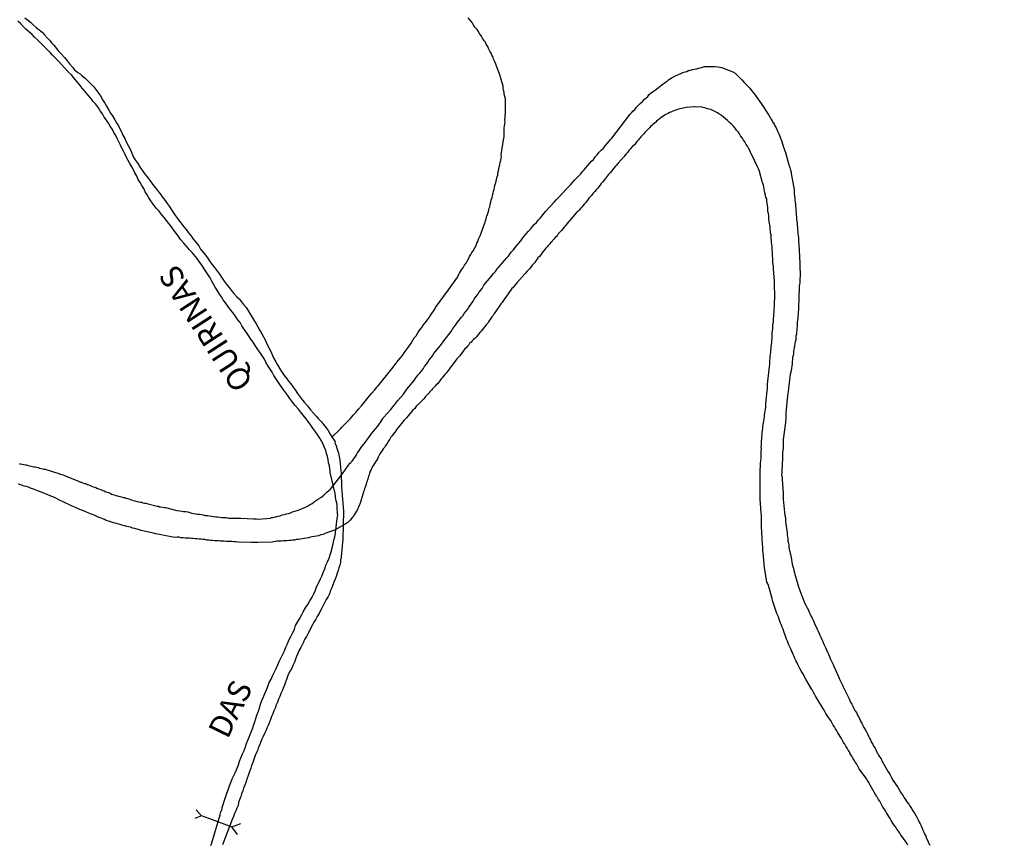
# Model space of a CAD drawing. Units: millimetres. Extents: x 190366 to 192776, y 1660434 to 1663208.
# Drawn here: x 192558 to 192667, y 1661383 to 1661475 of the extents above; entities that cross this region are included whole.
import ezdxf
from ezdxf.enums import TextEntityAlignment as Align

# ---------------------------------------------------------------- set-up
doc = ezdxf.new("R2010")
doc.units = ezdxf.units.MM
doc.header["$MEASUREMENT"] = 0
for name, color, linetype in [('IMAGEM', 7, 'CONTINUOUS'), ('V-ARROIO', 5, 'CONTINUOUS'), ('V-NOME_DOS_LOGRADOUROS', 7, 'CONTINUOUS'), ('V-PONTE_VIADUTO_PASSARELA', 2, 'CONTINUOUS'), ('V-REFERENCIAS', 191, 'CONTINUOUS'), ('V-TALVEGUE', 7, 'CONTINUOUS')]:
    doc.layers.add(name, color=color, linetype=linetype)
picture_1 = doc.add_image_def('image1.jpg', size_in_pixel=(4016, 4621))

msp = doc.modelspace()

# ---------------------------------------------------------------- linework, layer by layer
at = {"layer": 'V-ARROIO'}
for points in [[(192558.33, 1661474.76), (192558.65, 1661474.53), (192558.97, 1661474.27), (192559.27, 1661473.99), (192559.59, 1661473.71), (192559.93, 1661473.44), (192560.25, 1661473.18), (192560.53, 1661472.88), (192560.85, 1661472.52), (192561.09, 1661472.29), (192561.34, 1661471.97), (192561.55, 1661471.73), (192561.86, 1661471.37), (192562.05, 1661471.11), (192562.39, 1661470.75), (192562.75, 1661470.36), (192563.05, 1661469.96), (192563.28, 1661469.66), (192563.63, 1661469.28), (192563.82, 1661469.04), (192564.2, 1661468.72), (192564.46, 1661468.57), (192564.71, 1661468.33), (192565.01, 1661468.06), (192565.31, 1661467.78), (192565.61, 1661467.48), (192565.98, 1661467.1), (192566.21, 1661466.82), (192566.51, 1661466.42), (192566.72, 1661466.1), (192567, 1661465.65), (192567.19, 1661465.31), (192567.4, 1661464.99), (192567.66, 1661464.54), (192567.85, 1661464.2), (192568.06, 1661463.9), (192568.3, 1661463.47), (192568.51, 1661463.13), (192568.71, 1661462.79), (192568.86, 1661462.45), (192569.05, 1661462.11), (192569.22, 1661461.76), (192569.43, 1661461.4), (192569.62, 1661460.95), (192569.8, 1661460.61), (192569.97, 1661460.27), (192570.11, 1661459.93), (192570.26, 1661459.59), (192570.44, 1661459.25), (192570.65, 1661458.9), (192570.88, 1661458.6), (192571.14, 1661458.18), (192571.35, 1661457.88), (192571.65, 1661457.45), (192571.91, 1661457.13), (192572.23, 1661456.68), (192572.48, 1661456.34), (192572.78, 1661455.96), (192573.02, 1661455.66), (192573.36, 1661455.23), (192573.57, 1661454.93), (192573.89, 1661454.51), (192574.11, 1661454.17), (192574.34, 1661453.88), (192574.6, 1661453.48), (192574.83, 1661453.14), (192575.05, 1661452.82), (192575.36, 1661452.37), (192575.36, 1661452.37), (192575.62, 1661452.05), (192575.97, 1661451.6), (192576.22, 1661451.28), (192576.5, 1661450.92), (192576.73, 1661450.62), (192577.05, 1661450.2), (192577.29, 1661449.89), (192577.61, 1661449.47), (192577.82, 1661449.13), (192578.05, 1661448.85), (192578.36, 1661448.44), (192578.59, 1661448.14), (192578.85, 1661447.76), (192579.08, 1661447.46), (192579.38, 1661447.08), (192579.59, 1661446.78), (192579.91, 1661446.35), (192580.15, 1661446.03), (192580.45, 1661445.58), (192580.66, 1661445.26), (192581, 1661444.86), (192581.32, 1661444.43), (192581.51, 1661444.19), (192581.84, 1661443.83), (192582.09, 1661443.6), (192582.37, 1661443.28), (192582.58, 1661443), (192582.86, 1661442.64), (192583.05, 1661442.36), (192583.27, 1661442), (192583.46, 1661441.68), (192583.74, 1661441.23), (192583.93, 1661440.93), (192584.16, 1661440.5), (192584.35, 1661440.18), (192584.61, 1661439.74), (192584.8, 1661439.39), (192584.99, 1661439.05), (192585.14, 1661438.71), (192585.31, 1661438.37), (192585.46, 1661438.03), (192585.63, 1661437.69), (192585.78, 1661437.34), (192585.96, 1661437), (192586.15, 1661436.62), (192586.34, 1661436.3), (192586.6, 1661435.85), (192586.79, 1661435.55), (192587.09, 1661435.12), (192587.3, 1661434.84), (192587.58, 1661434.48), (192587.81, 1661434.18), (192588.09, 1661433.8), (192588.3, 1661433.52), (192588.58, 1661433.12), (192588.79, 1661432.82), (192589.11, 1661432.39), (192589.33, 1661432.11), (192589.67, 1661431.73), (192590.01, 1661431.3), (192590.35, 1661430.94), (192590.65, 1661430.6), (192590.86, 1661430.34), (192591.21, 1661429.96), (192591.44, 1661429.68), (192591.74, 1661429.32), (192591.95, 1661429), (192592.21, 1661428.55), (192592.73, 1661427.76), (192592.7, 1661427.63), (192592.85, 1661427.31), (192592.98, 1661426.93), (192593.1, 1661426.5), (192593.17, 1661426.12), (192593.25, 1661425.73), (192593.3, 1661425.31), (192593.34, 1661424.92), (192593.38, 1661424.54), (192593.42, 1661424.32), (192593.46, 1661422.73), (192593.66, 1661420.07), (192593.58, 1661416.96), (192593.4, 1661415), (192593.4, 1661414.95), (192593.36, 1661414.76), (192593.34, 1661414.68), (192593.34, 1661414.38), (192593.25, 1661414.08), (192593.14, 1661413.78), (192593.08, 1661413.48), (192592.97, 1661413.18), (192592.87, 1661412.84), (192592.74, 1661412.54), (192592.61, 1661412.2), (192592.5, 1661411.9), (192592.36, 1661411.56), (192592.23, 1661411.26), (192592.1, 1661410.92), (192591.95, 1661410.62), (192591.74, 1661410.28), (192591.74, 1661410.28), (192591.61, 1661409.98), (192591.46, 1661409.68), (192591.31, 1661409.38), (192591.12, 1661409.04), (192590.95, 1661408.74), (192590.73, 1661408.4), (192590.59, 1661408.1), (192590.39, 1661407.76), (192590.22, 1661407.46), (192590.05, 1661407.12), (192589.9, 1661406.82), (192589.71, 1661406.48), (192589.56, 1661406.18), (192589.35, 1661405.84), (192589.24, 1661405.54), (192589.09, 1661405.24), (192588.92, 1661404.94), (192588.73, 1661404.6), (192588.6, 1661404.3), (192588.47, 1661403.96), (192588.34, 1661403.66), (192588.22, 1661403.32), (192588.09, 1661403.02), (192587.92, 1661402.68), (192587.75, 1661402.38), (192587.57, 1661402.04), (192587.45, 1661401.74), (192587.36, 1661401.4), (192587.23, 1661401.1), (192587.11, 1661400.76), (192586.98, 1661400.46), (192586.85, 1661400.16), (192586.72, 1661399.86), (192586.59, 1661399.52), (192586.46, 1661399.22), (192586.34, 1661398.88), (192586.21, 1661398.58), (192586.08, 1661398.24), (192585.95, 1661397.94), (192585.82, 1661397.6), (192585.7, 1661397.3), (192585.59, 1661396.96), (192585.48, 1661396.66), (192585.31, 1661396.32), (192585.16, 1661396.02), (192585.04, 1661395.72), (192584.91, 1661395.42), (192584.76, 1661395.08), (192584.63, 1661394.78), (192584.46, 1661394.44), (192584.35, 1661394.14), (192584.2, 1661393.8), (192584.12, 1661393.5), (192583.95, 1661393.16), (192583.82, 1661392.86), (192583.71, 1661392.52), (192583.6, 1661392.22), (192583.48, 1661391.88), (192583.39, 1661391.58), (192583.29, 1661391.28), (192583.18, 1661390.98), (192583.05, 1661390.64), (192582.96, 1661390.34), (192582.84, 1661390), (192582.71, 1661389.7), (192582.58, 1661389.36), (192582.49, 1661389.06), (192582.37, 1661388.72), (192582.28, 1661388.42), (192582.15, 1661388.08), (192582.04, 1661387.78), (192581.98, 1661387.44), (192581.83, 1661387.14), (192581.73, 1661386.84), (192581.6, 1661386.54), (192581.47, 1661386.2), (192581.34, 1661385.9), (192580.25, 1661383.06)], [(192578.95, 1661383), (192579.08, 1661383.3), (192580.01, 1661386.41), (192580, 1661386.43), (192580.04, 1661386.58), (192580.08, 1661386.78), (192580.13, 1661386.84), (192580.19, 1661386.95), (192580.21, 1661387.12), (192580.23, 1661387.23), (192580.38, 1661387.65), (192580.49, 1661388.04), (192580.62, 1661388.42), (192580.74, 1661388.8), (192580.89, 1661389.19), (192581.04, 1661389.62), (192581.17, 1661390), (192581.32, 1661390.38), (192581.51, 1661390.77), (192581.68, 1661391.15), (192581.88, 1661391.58), (192582.02, 1661391.96), (192582.15, 1661392.35), (192582.32, 1661392.78), (192582.47, 1661393.16), (192582.65, 1661393.54), (192582.79, 1661393.93), (192582.92, 1661394.31), (192583.11, 1661394.74), (192583.24, 1661395.12), (192583.41, 1661395.51), (192583.56, 1661395.93), (192583.69, 1661396.32), (192583.82, 1661396.7), (192583.95, 1661397.09), (192584.07, 1661397.47), (192584.24, 1661397.9), (192584.35, 1661398.28), (192584.46, 1661398.67), (192584.61, 1661399.09), (192584.8, 1661399.48), (192584.93, 1661399.86), (192585.12, 1661400.25), (192585.27, 1661400.63), (192585.44, 1661401.06), (192585.63, 1661401.44), (192585.8, 1661401.83), (192586.02, 1661402.25), (192586.21, 1661402.64), (192586.38, 1661403.02), (192586.55, 1661403.41), (192586.72, 1661403.79), (192586.93, 1661404.22), (192587.11, 1661404.6), (192587.28, 1661404.98), (192587.45, 1661405.37), (192587.62, 1661405.75), (192587.83, 1661406.18), (192588, 1661406.56), (192588, 1661406.56), (192588.22, 1661406.95), (192588.36, 1661407.38), (192588.56, 1661407.76), (192588.79, 1661408.14), (192589.01, 1661408.53), (192589.2, 1661408.91), (192589.45, 1661409.34), (192589.71, 1661409.72), (192589.95, 1661410.11), (192590.18, 1661410.53), (192590.39, 1661410.92), (192590.58, 1661411.3), (192590.69, 1661411.69), (192590.88, 1661412.07), (192591.08, 1661412.5), (192591.25, 1661412.88), (192591.4, 1661413.27), (192591.59, 1661413.69), (192591.72, 1661414.08), (192591.89, 1661414.46), (192592.06, 1661414.85), (192592.19, 1661415.23), (192592.33, 1661415.66), (192592.4, 1661416.04), (192592.53, 1661416.43), (192592.61, 1661416.85), (192592.7, 1661417.24), (192592.78, 1661417.62), (192592.78, 1661417.66), (192592.95, 1661419.24), (192593.04, 1661419.58), (192593.02, 1661419.63), (192593, 1661419.75), (192593, 1661419.97), (192592.95, 1661420.31), (192592.95, 1661420.65), (192592.91, 1661420.99), (192592.83, 1661421.34), (192592.78, 1661421.68), (192592.74, 1661422.02), (192592.19, 1661424.34), (192592.19, 1661424.58), (192592.14, 1661424.75), (192592.1, 1661425.09), (192592.01, 1661425.43), (192591.97, 1661425.78), (192591.89, 1661426.12), (192591.78, 1661426.46), (192591.7, 1661426.8), (192591.57, 1661427.14), (192591.42, 1661427.48), (192591.23, 1661427.82), (192591.04, 1661428.17), (192590.82, 1661428.51), (192590.59, 1661428.83), (192590.27, 1661429.28), (192590.03, 1661429.59), (192589.75, 1661430), (192589.52, 1661430.3), (192589.18, 1661430.73), (192588.9, 1661431.07), (192588.66, 1661431.37), (192588.32, 1661431.8), (192588.04, 1661432.13), (192587.73, 1661432.56), (192587.51, 1661432.88), (192587.17, 1661433.33), (192586.94, 1661433.65), (192586.62, 1661434.1), (192586.38, 1661434.44), (192586.17, 1661434.78), (192585.96, 1661435.12), (192585.76, 1661435.47), (192585.55, 1661435.81), (192585.33, 1661436.13), (192585.06, 1661436.58), (192584.89, 1661436.92), (192584.67, 1661437.24), (192584.38, 1661437.69), (192584.16, 1661438.01), (192583.86, 1661438.45), (192583.65, 1661438.8), (192583.41, 1661439.14), (192583.12, 1661439.56), (192582.9, 1661439.86), (192582.63, 1661440.29), (192582.39, 1661440.63), (192582.2, 1661440.97), (192581.94, 1661441.29), (192581.64, 1661441.74), (192581.39, 1661442.08), (192581.15, 1661442.38), (192580.83, 1661442.81), (192580.6, 1661443.15), (192580.34, 1661443.49), (192580.15, 1661443.83), (192579.91, 1661444.13), (192579.66, 1661444.56), (192579.44, 1661444.9), (192579.27, 1661445.24), (192579.27, 1661445.24), (192579.08, 1661445.58), (192578.89, 1661445.93), (192578.67, 1661446.27), (192578.44, 1661446.61), (192578.21, 1661446.95), (192577.99, 1661447.29), (192577.74, 1661447.63), (192577.52, 1661447.98), (192577.27, 1661448.29), (192576.88, 1661448.74), (192576.6, 1661449.04), (192576.22, 1661449.47), (192575.96, 1661449.77), (192575.6, 1661450.2), (192575.34, 1661450.58), (192575.09, 1661450.92), (192574.83, 1661451.26), (192574.58, 1661451.6), (192574.32, 1661451.95), (192574.06, 1661452.29), (192573.79, 1661452.63), (192573.53, 1661452.92), (192573.19, 1661453.35), (192572.91, 1661453.67), (192572.57, 1661454.12), (192572.31, 1661454.46), (192572.1, 1661454.81), (192571.91, 1661455.15), (192571.69, 1661455.49), (192571.52, 1661455.83), (192571.31, 1661456.17), (192571.14, 1661456.51), (192570.92, 1661456.85), (192570.75, 1661457.2), (192570.54, 1661457.58), (192570.37, 1661457.92), (192570.2, 1661458.26), (192569.99, 1661458.61), (192569.8, 1661458.95), (192569.6, 1661459.29), (192569.45, 1661459.63), (192569.28, 1661459.97), (192569.09, 1661460.31), (192568.96, 1661460.65), (192568.77, 1661461), (192568.58, 1661461.38), (192568.43, 1661461.72), (192568.22, 1661462.06), (192568.04, 1661462.4), (192567.81, 1661462.75), (192567.6, 1661463.09), (192567.4, 1661463.43), (192567.15, 1661463.77), (192566.93, 1661464.11), (192566.7, 1661464.45), (192566.49, 1661464.77), (192566.17, 1661465.22), (192565.91, 1661465.5), (192565.57, 1661465.95), (192565.33, 1661466.24), (192564.95, 1661466.67), (192564.71, 1661466.97), (192564.35, 1661467.4), (192564.09, 1661467.7), (192563.76, 1661468.13), (192563.5, 1661468.44), (192563.11, 1661468.83), (192562.75, 1661469.21), (192562.41, 1661469.59), (192562.03, 1661469.98), (192561.73, 1661470.3), (192561.39, 1661470.64), (192561.15, 1661470.92), (192560.79, 1661471.3), (192560.4, 1661471.66), (192560.1, 1661471.94), (192559.83, 1661472.24), (192559.42, 1661472.61), (192559.14, 1661472.9), (192558.74, 1661473.25), (192558.46, 1661473.52), (192558.16, 1661473.82), (192557.84, 1661474.12), (192557.56, 1661474.4)]]:
    msp.add_lwpolyline(points, dxfattribs=at)
at = {"layer": 'V-PONTE_VIADUTO_PASSARELA'}
for points in [[(192581.33, 1661385.03), (192579.15, 1661385.85), (192577.92, 1661386.28), (192577.33, 1661386.95)], [(192577.92, 1661386.28), (192577.18, 1661385.98)], [(192581.91, 1661384.24), (192581.3, 1661385.06), (192582.3, 1661385.44)]]:
    msp.add_lwpolyline(points, dxfattribs=at)
at = {"layer": 'V-REFERENCIAS'}
for points in [[(192557.76, 1661425.32), (192557.89, 1661425.3), (192558.06, 1661425.28), (192558.23, 1661425.24), (192558.4, 1661425.2), (192558.53, 1661425.2), (192558.7, 1661425.15), (192558.87, 1661425.11), (192559.04, 1661425.07), (192559.17, 1661425.02), (192559.34, 1661425), (192559.51, 1661424.98), (192559.68, 1661424.94), (192559.81, 1661424.9), (192559.98, 1661424.85), (192560.15, 1661424.81), (192560.32, 1661424.77), (192560.45, 1661424.73), (192560.62, 1661424.71), (192560.79, 1661424.64), (192560.94, 1661424.6), (192562.11, 1661424.26), (192562.26, 1661424.19), (192562.45, 1661424.13), (192562.58, 1661424.09), (192562.73, 1661424.03), (192564.29, 1661423.38), (192564.5, 1661423.27), (192564.61, 1661423.27), (192564.67, 1661423.23), (192564.84, 1661423.17), (192564.97, 1661423.15), (192565.04, 1661423.15), (192565.1, 1661423.1), (192565.16, 1661423.1), (192565.27, 1661423.04), (192565.44, 1661422.98), (192565.57, 1661422.93), (192565.74, 1661422.85), (192565.91, 1661422.78), (192566.08, 1661422.72), (192566.21, 1661422.68), (192566.38, 1661422.59), (192566.55, 1661422.53), (192566.72, 1661422.46), (192566.85, 1661422.42), (192566.98, 1661422.36), (192567.15, 1661422.31), (192567.32, 1661422.23), (192567.45, 1661422.19), (192567.62, 1661422.14), (192567.79, 1661422.08), (192567.96, 1661421.97), (192568.09, 1661421.93), (192568.26, 1661421.89), (192568.43, 1661421.82), (192568.6, 1661421.78), (192568.73, 1661421.74), (192568.9, 1661421.69), (192569.07, 1661421.65), (192569.24, 1661421.59), (192569.37, 1661421.57), (192569.54, 1661421.52), (192569.71, 1661421.46), (192569.88, 1661421.42), (192570.01, 1661421.38), (192570.18, 1661421.31), (192570.18, 1661421.31), (192570.35, 1661421.27), (192570.52, 1661421.22), (192570.65, 1661421.18), (192570.82, 1661421.14), (192570.99, 1661421.1), (192571.16, 1661421.08), (192571.29, 1661421.05), (192571.42, 1661421.01), (192571.59, 1661420.97), (192571.76, 1661420.95), (192571.87, 1661420.91), (192573, 1661420.63), (192573.19, 1661420.61), (192573.19, 1661420.56), (192573.38, 1661420.54), (192573.64, 1661420.5), (192573.85, 1661420.48), (192573.92, 1661420.46), (192575.18, 1661420.16), (192575.52, 1661420.11), (192575.73, 1661420.07), (192575.94, 1661420.05), (192576.2, 1661420.03), (192576.41, 1661419.99), (192576.63, 1661419.94), (192576.84, 1661419.86), (192577.05, 1661419.82), (192577.27, 1661419.77), (192577.48, 1661419.73), (192577.69, 1661419.73), (192577.91, 1661419.69), (192578.12, 1661419.65), (192578.34, 1661419.6), (192578.59, 1661419.58), (192578.8, 1661419.56), (192579.02, 1661419.52), (192579.27, 1661419.47), (192579.49, 1661419.45), (192579.7, 1661419.43), (192579.96, 1661419.39), (192580.17, 1661419.37), (192580.38, 1661419.35), (192580.64, 1661419.35), (192580.9, 1661419.3), (192581.15, 1661419.3), (192581.37, 1661419.3), (192581.58, 1661419.28), (192581.84, 1661419.28), (192582.09, 1661419.28), (192582.28, 1661419.29), (192583.67, 1661419.22), (192584.01, 1661419.22), (192584.2, 1661419.2), (192585.59, 1661419.3), (192585.64, 1661419.35), (192585.83, 1661419.35), (192585.93, 1661419.39), (192586.15, 1661419.43), (192586.4, 1661419.52), (192586.66, 1661419.56), (192586.87, 1661419.65), (192587.13, 1661419.69), (192587.34, 1661419.77), (192587.56, 1661419.82), (192587.79, 1661419.9), (192588.03, 1661419.99), (192588.28, 1661420.07), (192588.54, 1661420.16), (192588.75, 1661420.22), (192589.01, 1661420.33), (192589.2, 1661420.41), (192589.44, 1661420.5), (192589.67, 1661420.63), (192589.9, 1661420.76), (192590.1, 1661420.88), (192590.29, 1661421.01), (192590.46, 1661421.14), (192590.67, 1661421.29), (192590.91, 1661421.44), (192591.14, 1661421.59), (192591.31, 1661421.69), (192591.48, 1661421.84), (192591.65, 1661422), (192591.83, 1661422.16), (192592.04, 1661422.36), (192592.21, 1661422.51), (192593.63, 1661424.33), (192594.42, 1661425.43), (192594.47, 1661425.41), (192594.53, 1661425.49), (192594.64, 1661425.62), (192594.81, 1661425.86), (192594.98, 1661426.12), (192595.09, 1661426.33), (192595.22, 1661426.54), (192595.41, 1661426.8), (192595.56, 1661427.01), (192595.71, 1661427.23), (192595.92, 1661427.48), (192596.07, 1661427.7), (192596.07, 1661427.7), (192596.26, 1661427.95), (192596.45, 1661428.21), (192596.6, 1661428.4), (192596.82, 1661428.7), (192597.03, 1661428.98), (192597.22, 1661429.19), (192597.46, 1661429.49), (192597.63, 1661429.7), (192597.8, 1661429.96), (192597.93, 1661430.17), (192598.08, 1661430.39), (192598.1, 1661430.45), (192598.91, 1661431.34), (192599.16, 1661431.67), (192599.36, 1661431.9), (192599.57, 1661432.18), (192599.7, 1661432.33), (192600.32, 1661433.03), (192600.53, 1661433.37), (192600.7, 1661433.59), (192600.91, 1661433.84), (192601.09, 1661434.06), (192601.26, 1661434.29), (192601.49, 1661434.57), (192601.7, 1661434.85), (192601.96, 1661435.17), (192602.13, 1661435.38), (192602.3, 1661435.59), (192602.52, 1661435.89), (192602.66, 1661436.11), (192602.88, 1661436.36), (192603.03, 1661436.58), (192603.18, 1661436.83), (192603.39, 1661437.09), (192603.52, 1661437.3), (192603.67, 1661437.54), (192604.39, 1661438.41), (192604.65, 1661438.75), (192604.68, 1661438.82), (192605.61, 1661439.99), (192605.8, 1661440.33), (192605.97, 1661440.55), (192606.17, 1661440.8), (192606.32, 1661441.02), (192606.53, 1661441.27), (192606.72, 1661441.53), (192606.89, 1661441.74), (192607.06, 1661442), (192607.23, 1661442.21), (192607.4, 1661442.43), (192607.57, 1661442.68), (192607.7, 1661442.89), (192607.85, 1661443.11), (192608.04, 1661443.36), (192608.17, 1661443.58), (192608.34, 1661443.83), (192608.54, 1661444.09), (192608.68, 1661444.3), (192608.88, 1661444.56), (192609.03, 1661444.77), (192609.15, 1661444.99), (192609.22, 1661445.13), (192610.05, 1661446.09), (192610.31, 1661446.42), (192610.5, 1661446.65), (192610.71, 1661446.95), (192610.8, 1661447.06), (192611.5, 1661447.86), (192611.78, 1661448.14), (192611.95, 1661448.35), (192612.14, 1661448.62), (192612.34, 1661448.87), (192612.53, 1661449.06), (192612.7, 1661449.3), (192612.91, 1661449.55), (192613.1, 1661449.77), (192613.34, 1661450.04), (192613.55, 1661450.37), (192613.72, 1661450.58), (192613.91, 1661450.81), (192614.17, 1661451.11), (192614.38, 1661451.35), (192614.62, 1661451.62), (192614.81, 1661451.86), (192615.05, 1661452.09), (192615.3, 1661452.37), (192615.49, 1661452.59), (192615.69, 1661452.8), (192615.88, 1661453.06), (192616.07, 1661453.31), (192616.09, 1661453.33), (192617.01, 1661454.33), (192617.29, 1661454.63), (192617.59, 1661454.91), (192618.35, 1661455.78), (192618.63, 1661456.06), (192618.85, 1661456.27), (192619.02, 1661456.47), (192619.27, 1661456.75), (192619.49, 1661457), (192619.49, 1661457), (192619.74, 1661457.26), (192619.96, 1661457.47), (192620.15, 1661457.71), (192620.34, 1661457.9), (192620.53, 1661458.14), (192620.73, 1661458.35), (192620.98, 1661458.65), (192621.17, 1661458.86), (192621.37, 1661459.07), (192621.58, 1661459.37), (192621.79, 1661459.59), (192621.98, 1661459.82), (192622.24, 1661460.08), (192622.48, 1661460.33), (192622.71, 1661460.61), (192622.9, 1661460.83), (192623.11, 1661461.08), (192623.28, 1661461.29), (192623.41, 1661461.44), (192625.44, 1661464.09), (192625.49, 1661464.13), (192625.63, 1661464.26), (192625.76, 1661464.41), (192625.95, 1661464.62), (192626.12, 1661464.82), (192626.34, 1661465.05), (192626.57, 1661465.26), (192626.81, 1661465.5), (192627.04, 1661465.73), (192627.22, 1661465.9), (192627.41, 1661466.05), (192627.53, 1661466.24), (192627.77, 1661466.44), (192628.03, 1661466.65), (192628.24, 1661466.8), (192628.41, 1661466.91), (192628.58, 1661467.05), (192628.77, 1661467.2), (192628.97, 1661467.33), (192629.11, 1661467.44), (192629.31, 1661467.61), (192629.54, 1661467.76), (192629.74, 1661467.91), (192629.9, 1661468.04), (192630.12, 1661468.14), (192630.33, 1661468.27), (192630.55, 1661468.38), (192630.8, 1661468.48), (192631.06, 1661468.61), (192631.27, 1661468.7), (192631.53, 1661468.78), (192631.74, 1661468.83), (192631.93, 1661468.91), (192632.13, 1661468.95), (192632.34, 1661469.04), (192632.55, 1661469.08), (192632.81, 1661469.12), (192633.02, 1661469.19), (192633.24, 1661469.23), (192633.47, 1661469.3), (192633.68, 1661469.36), (192634.82, 1661469.38), (192635.16, 1661469.34), (192635.37, 1661469.3), (192635.58, 1661469.25), (192635.69, 1661469.24), (192636.82, 1661468.78), (192637.07, 1661468.62), (192637.31, 1661468.4), (192637.52, 1661468.19), (192637.82, 1661467.89), (192638.08, 1661467.61), (192638.27, 1661467.4), (192638.53, 1661467.14), (192638.7, 1661466.95), (192638.91, 1661466.72), (192639.06, 1661466.52), (192639.25, 1661466.25), (192639.42, 1661466.03), (192639.61, 1661465.78), (192639.79, 1661465.54), (192639.96, 1661465.27), (192640.13, 1661465.05), (192640.28, 1661464.82), (192640.45, 1661464.54), (192640.6, 1661464.3), (192640.81, 1661463.98), (192640.96, 1661463.73), (192641.11, 1661463.47), (192641.24, 1661463.26), (192641.26, 1661463.17), (192641.3, 1661463.17), (192641.37, 1661463.11), (192641.39, 1661463), (192641.45, 1661462.89), (192641.49, 1661462.79), (192641.62, 1661462.58), (192641.75, 1661462.32), (192641.83, 1661462.11), (192641.92, 1661461.89), (192641.92, 1661461.89), (192642.03, 1661461.64), (192642.13, 1661461.42), (192642.22, 1661461.17), (192642.28, 1661460.91), (192642.37, 1661460.7), (192642.43, 1661460.44), (192642.52, 1661460.23), (192642.6, 1661460.01), (192642.65, 1661459.82), (192643.05, 1661458.48), (192643.16, 1661458.18), (192643.22, 1661457.88), (192643.29, 1661457.67), (192643.31, 1661457.52), (192643.54, 1661456.09), (192643.61, 1661455.74), (192643.61, 1661455.49), (192643.63, 1661455.23), (192643.67, 1661455.02), (192643.69, 1661454.76), (192643.71, 1661454.55), (192643.74, 1661454.34), (192643.76, 1661454.08), (192643.76, 1661453.87), (192643.8, 1661453.65), (192643.8, 1661453.4), (192643.84, 1661453.18), (192643.86, 1661452.93), (192643.88, 1661452.67), (192643.9, 1661452.46), (192643.93, 1661452.2), (192643.97, 1661451.99), (192643.97, 1661451.77), (192644.01, 1661451.52), (192644.01, 1661451.31), (192644.05, 1661451.09), (192644.05, 1661450.84), (192644.08, 1661450.62), (192644.1, 1661450.37), (192644.1, 1661450.11), (192644.12, 1661449.9), (192644.16, 1661449.64), (192644.16, 1661449.43), (192644.18, 1661449.21), (192644.18, 1661448.96), (192644.18, 1661448.74), (192644.23, 1661448.49), (192644.23, 1661448.23), (192644.23, 1661448.02), (192644.27, 1661447.76), (192644.27, 1661447.55), (192644.25, 1661447.4), (192644.29, 1661446.14), (192644.27, 1661445.84), (192644.27, 1661445.63), (192644.25, 1661445.41), (192644.23, 1661445.2), (192644.19, 1661445.01), (192644.14, 1661443.58), (192644.14, 1661443.28), (192644.1, 1661443.07), (192644.1, 1661442.85), (192644.1, 1661442.6), (192644.1, 1661442.38), (192644.08, 1661442.13), (192644.08, 1661441.91), (192644.05, 1661441.7), (192644.03, 1661441.44), (192644.01, 1661441.23), (192643.97, 1661441.02), (192643.97, 1661440.76), (192643.95, 1661440.55), (192643.93, 1661440.33), (192643.93, 1661440.12), (192643.88, 1661439.91), (192643.88, 1661439.69), (192643.82, 1661439.48), (192643.82, 1661439.27), (192643.8, 1661439.05), (192643.73, 1661438.84), (192643.69, 1661438.63), (192643.67, 1661438.41), (192643.63, 1661438.2), (192643.59, 1661437.99), (192643.57, 1661437.77), (192643.54, 1661437.56), (192643.5, 1661437.34), (192643.46, 1661437.09), (192643.44, 1661436.88), (192643.41, 1661436.66), (192643.41, 1661436.41), (192643.37, 1661436.15), (192643.33, 1661435.94), (192643.29, 1661435.68), (192643.24, 1661435.47), (192643.18, 1661435.27), (192643.01, 1661433.67), (192642.97, 1661433.33), (192642.94, 1661433.12), (192642.9, 1661432.9), (192642.9, 1661432.9), (192642.88, 1661432.84), (192642.75, 1661431.33), (192642.71, 1661430.98), (192642.69, 1661430.73), (192642.69, 1661430.51), (192642.69, 1661430.3), (192642.65, 1661430.04), (192642.65, 1661429.91), (192642.41, 1661428), (192642.41, 1661427.91), (192642.39, 1661427.74), (192642.39, 1661427.48), (192642.39, 1661427.27), (192642.39, 1661427.06), (192642.37, 1661426.8), (192642.35, 1661426.59), (192642.35, 1661426.37), (192642.35, 1661426.16), (192642.35, 1661425.95), (192642.35, 1661425.73), (192642.3, 1661425.48), (192642.3, 1661425.26), (192642.3, 1661425.01), (192642.26, 1661424.75), (192642.26, 1661424.54), (192642.26, 1661424.28), (192642.24, 1661424.07), (192642.28, 1661423.85), (192642.29, 1661423.62), (192642.39, 1661422.02), (192642.41, 1661421.72), (192642.41, 1661421.51), (192642.42, 1661421.4), (192642.56, 1661419.93), (192642.6, 1661419.59), (192642.65, 1661419.37), (192642.65, 1661419.12), (192642.67, 1661418.9), (192642.71, 1661418.65), (192642.73, 1661418.39), (192642.77, 1661418.18), (192642.8, 1661417.92), (192642.84, 1661417.71), (192642.86, 1661417.49), (192642.9, 1661417.24), (192642.92, 1661417.02), (192642.94, 1661416.77), (192642.99, 1661416.51), (192643.03, 1661416.3), (192643.05, 1661416.04), (192643.09, 1661415.83), (192643.14, 1661415.61), (192643.2, 1661415.36), (192643.24, 1661415.15), (192643.29, 1661414.93), (192643.35, 1661414.68), (192643.37, 1661414.46), (192643.41, 1661414.21), (192643.48, 1661413.95), (192643.54, 1661413.74), (192643.59, 1661413.48), (192643.67, 1661413.27), (192643.71, 1661413.05), (192643.78, 1661412.82), (192644.12, 1661411.69), (192644.23, 1661411.39), (192644.29, 1661411.15), (192644.82, 1661409.85), (192644.97, 1661409.57), (192645.08, 1661409.34), (192645.21, 1661409.08), (192645.29, 1661408.87), (192645.4, 1661408.66), (192645.51, 1661408.4), (192645.61, 1661408.19), (192645.72, 1661407.97), (192645.85, 1661407.72), (192645.93, 1661407.5), (192646.06, 1661407.25), (192646.19, 1661406.99), (192646.27, 1661406.78), (192646.4, 1661406.52), (192646.49, 1661406.31), (192646.59, 1661406.09), (192646.7, 1661405.84), (192646.79, 1661405.63), (192646.89, 1661405.41), (192647, 1661405.16), (192647.09, 1661404.94), (192647.21, 1661404.69), (192647.34, 1661404.43), (192647.43, 1661404.22), (192647.56, 1661403.96), (192647.62, 1661403.75), (192647.73, 1661403.53), (192647.83, 1661403.28), (192647.94, 1661403.06), (192647.99, 1661402.96), (192648.49, 1661401.8), (192648.67, 1661401.44), (192648.67, 1661401.44), (192648.75, 1661401.23), (192648.86, 1661401.01), (192648.99, 1661400.76), (192649.05, 1661400.61), (192649.6, 1661399.47), (192649.71, 1661399.26), (192649.76, 1661399.14), (192649.88, 1661398.88), (192650.01, 1661398.67), (192650.12, 1661398.45), (192650.24, 1661398.2), (192650.37, 1661397.98), (192650.52, 1661397.73), (192650.65, 1661397.47), (192650.76, 1661397.26), (192650.89, 1661397), (192650.99, 1661396.79), (192651.12, 1661396.57), (192651.25, 1661396.32), (192651.35, 1661396.1), (192651.5, 1661395.85), (192651.63, 1661395.59), (192651.74, 1661395.38), (192651.87, 1661395.12), (192651.98, 1661394.91), (192652.08, 1661394.7), (192652.21, 1661394.44), (192652.34, 1661394.23), (192652.44, 1661394.01), (192652.59, 1661393.78), (192652.72, 1661393.5), (192652.85, 1661393.24), (192652.98, 1661393.03), (192653.08, 1661392.82), (192653.26, 1661392.6), (192653.4, 1661392.31), (192653.45, 1661392.2), (192654.04, 1661391.17), (192654.26, 1661390.85), (192654.39, 1661390.6), (192654.5, 1661390.36), (192655.15, 1661389.38), (192655.35, 1661389.06), (192655.5, 1661388.82), (192655.71, 1661388.51), (192655.84, 1661388.29), (192655.99, 1661388.04), (192656.11, 1661387.84), (192656.35, 1661387.57), (192656.5, 1661387.31), (192656.63, 1661387.1), (192656.78, 1661386.86), (192656.95, 1661386.58), (192657.1, 1661386.33), (192657.25, 1661386.07), (192657.37, 1661385.86), (192657.5, 1661385.6), (192657.61, 1661385.39), (192657.69, 1661385.18), (192657.8, 1661384.92), (192657.89, 1661384.71), (192657.99, 1661384.49), (192658.1, 1661384.24), (192658.21, 1661384.02), (192658.31, 1661383.77), (192658.44, 1661383.51), (192658.53, 1661383.3), (192658.66, 1661383.04)], [(192656.24, 1661383.04), (192656.11, 1661383.25), (192655.97, 1661383.47), (192655.82, 1661383.68), (192655.67, 1661383.9), (192655.47, 1661384.15), (192655.35, 1661384.36), (192655.2, 1661384.58), (192655, 1661384.83), (192654.88, 1661385.05), (192654.73, 1661385.26), (192654.58, 1661385.49), (192654.39, 1661385.77), (192654.26, 1661385.99), (192654.13, 1661386.2), (192654, 1661386.41), (192653.87, 1661386.63), (192653.75, 1661386.84), (192653.62, 1661387.05), (192653.47, 1661387.27), (192653.34, 1661387.48), (192653.23, 1661387.69), (192653.11, 1661387.91), (192652.98, 1661388.12), (192652.85, 1661388.34), (192652.81, 1661388.4), (192652.06, 1661389.7), (192651.89, 1661390), (192651.74, 1661390.21), (192651.68, 1661390.36), (192650.84, 1661391.49), (192650.76, 1661391.66), (192650.67, 1661391.79), (192650.57, 1661392.01), (192650.42, 1661392.22), (192650.27, 1661392.48), (192650.14, 1661392.69), (192650.01, 1661392.9), (192649.84, 1661393.16), (192649.75, 1661393.37), (192649.63, 1661393.59), (192649.5, 1661393.8), (192649.37, 1661394.01), (192649.24, 1661394.23), (192649.11, 1661394.44), (192648.98, 1661394.65), (192648.86, 1661394.87), (192648.73, 1661395.08), (192648.6, 1661395.29), (192648.47, 1661395.51), (192648.34, 1661395.72), (192648.22, 1661395.93), (192648.09, 1661396.15), (192647.96, 1661396.36), (192647.83, 1661396.57), (192647.73, 1661396.79), (192647.58, 1661397), (192647.45, 1661397.21), (192647.28, 1661397.43), (192647.15, 1661397.64), (192647.02, 1661397.86), (192646.87, 1661398.11), (192646.81, 1661398.22), (192646.19, 1661399.28), (192646, 1661399.56), (192645.89, 1661399.78), (192645.74, 1661400.03), (192645.63, 1661400.25), (192645.59, 1661400.31), (192644.95, 1661401.38), (192644.78, 1661401.7), (192644.65, 1661401.95), (192644.5, 1661402.17), (192644.4, 1661402.38), (192644.27, 1661402.64), (192644.14, 1661402.85), (192644.05, 1661403.06), (192643.93, 1661403.32), (192643.82, 1661403.53), (192643.71, 1661403.75), (192643.61, 1661403.96), (192643.52, 1661404.17), (192643.44, 1661404.39), (192643.33, 1661404.6), (192643.24, 1661404.81), (192643.16, 1661405.03), (192643.05, 1661405.24), (192642.97, 1661405.45), (192642.97, 1661405.45), (192642.88, 1661405.67), (192642.79, 1661405.88), (192642.71, 1661406.09), (192642.63, 1661406.31), (192642.56, 1661406.52), (192642.48, 1661406.74), (192642.39, 1661406.99), (192642.3, 1661407.2), (192642.22, 1661407.42), (192642.13, 1661407.67), (192642.05, 1661407.89), (192641.96, 1661408.1), (192641.88, 1661408.36), (192641.79, 1661408.57), (192641.71, 1661408.72), (192641.35, 1661409.85), (192641.24, 1661410.15), (192641.18, 1661410.38), (192640.77, 1661411.82), (192640.66, 1661412.07), (192640.6, 1661412.18), (192640.33, 1661413.84), (192640.2, 1661415.44), (192640.17, 1661415.7), (192640.15, 1661415.96), (192640.15, 1661416.17), (192640.13, 1661416.38), (192640.11, 1661416.64), (192640.08, 1661416.85), (192640.08, 1661417.07), (192640.08, 1661417.28), (192640.04, 1661417.49), (192640.04, 1661417.71), (192640.04, 1661417.92), (192640.02, 1661418.13), (192640.02, 1661418.35), (192640.02, 1661418.56), (192640, 1661418.77), (192640, 1661418.99), (192640, 1661419.2), (192640, 1661419.41), (192640, 1661419.63), (192639.98, 1661419.86), (192639.87, 1661421.42), (192639.85, 1661421.76), (192639.85, 1661421.83), (192639.85, 1661423.47), (192639.85, 1661423.77), (192639.85, 1661423.98), (192639.87, 1661424.24), (192639.87, 1661424.49), (192639.87, 1661424.71), (192639.91, 1661424.92), (192639.91, 1661425.18), (192639.91, 1661425.43), (192639.94, 1661425.65), (192639.96, 1661425.86), (192639.96, 1661426.07), (192639.96, 1661426.29), (192639.98, 1661426.5), (192639.98, 1661426.71), (192640, 1661426.93), (192639.98, 1661427.14), (192640, 1661427.4), (192640, 1661427.65), (192640.02, 1661427.87), (192640.04, 1661428.08), (192640.06, 1661428.34), (192640.08, 1661428.55), (192640.08, 1661428.76), (192640.13, 1661429.02), (192640.15, 1661429.23), (192640.17, 1661429.45), (192640.19, 1661429.66), (192640.21, 1661429.87), (192640.26, 1661430.09), (192640.3, 1661430.3), (192640.32, 1661430.51), (192640.34, 1661430.73), (192640.38, 1661430.94), (192640.4, 1661431.15), (192640.45, 1661431.37), (192640.47, 1661431.58), (192640.49, 1661431.8), (192640.49, 1661431.99), (192640.64, 1661433.42), (192640.66, 1661433.76), (192640.68, 1661434.01), (192640.66, 1661434.16), (192640.85, 1661435.77), (192640.9, 1661436.11), (192640.92, 1661436.32), (192640.94, 1661436.58), (192640.94, 1661436.79), (192640.98, 1661437), (192640.98, 1661437.26), (192641.02, 1661437.47), (192641.05, 1661437.69), (192641.05, 1661437.9), (192641.07, 1661438.11), (192641.07, 1661438.11), (192641.09, 1661438.33), (192641.11, 1661438.54), (192641.15, 1661438.75), (192641.15, 1661438.97), (192641.17, 1661439.18), (192641.19, 1661439.39), (192641.19, 1661439.61), (192641.19, 1661439.82), (192641.24, 1661440.08), (192641.26, 1661440.33), (192641.28, 1661440.55), (192641.28, 1661440.76), (192641.32, 1661441.02), (192641.32, 1661441.23), (192641.34, 1661441.44), (192641.37, 1661441.7), (192641.39, 1661441.91), (192641.41, 1661442.13), (192641.41, 1661442.34), (192641.41, 1661442.55), (192641.43, 1661442.77), (192641.45, 1661442.98), (192641.45, 1661443.19), (192641.45, 1661443.41), (192641.47, 1661443.55), (192641.49, 1661443.79), (192641.48, 1661443.94), (192641.45, 1661445.2), (192641.43, 1661445.5), (192641.43, 1661445.6), (192641.32, 1661446.91), (192641.32, 1661447.21), (192641.3, 1661447.42), (192641.28, 1661447.68), (192641.28, 1661447.89), (192641.26, 1661448.1), (192641.24, 1661448.36), (192641.24, 1661448.57), (192641.22, 1661448.79), (192641.19, 1661449), (192641.19, 1661449.21), (192641.19, 1661449.43), (192641.15, 1661449.64), (192641.13, 1661449.85), (192641.11, 1661450.07), (192641.09, 1661450.28), (192641.09, 1661450.49), (192641.07, 1661450.71), (192641.02, 1661450.92), (192641, 1661451.13), (192640.98, 1661451.35), (192640.96, 1661451.56), (192640.94, 1661451.77), (192640.9, 1661451.99), (192640.85, 1661452.2), (192640.83, 1661452.41), (192640.83, 1661452.63), (192640.81, 1661452.84), (192640.77, 1661453.06), (192640.72, 1661453.31), (192640.7, 1661453.52), (192640.7, 1661453.74), (192640.68, 1661453.99), (192640.64, 1661454.21), (192640.6, 1661454.42), (192640.58, 1661454.68), (192640.49, 1661454.89), (192640.45, 1661455.1), (192640.38, 1661455.36), (192640.34, 1661455.57), (192640.3, 1661455.79), (192640.26, 1661456), (192640.21, 1661456.21), (192640.15, 1661456.43), (192640.13, 1661456.49), (192639.79, 1661457.71), (192639.7, 1661457.96), (192639.55, 1661458.24), (192638.97, 1661459.5), (192638.8, 1661459.84), (192638.7, 1661460.06), (192638.57, 1661460.31), (192638.44, 1661460.53), (192638.31, 1661460.74), (192638.14, 1661461), (192638.01, 1661461.21), (192637.89, 1661461.42), (192637.69, 1661461.68), (192637.57, 1661461.89), (192637.42, 1661462.11), (192637.24, 1661462.32), (192637.07, 1661462.53), (192636.9, 1661462.75), (192636.73, 1661462.94), (192636.46, 1661463.17), (192636.24, 1661463.38), (192636.03, 1661463.57), (192635.8, 1661463.77), (192635.54, 1661463.96), (192635.29, 1661464.13), (192635.29, 1661464.13), (192635.13, 1661464.24), (192634.9, 1661464.36), (192634.67, 1661464.47), (192634.39, 1661464.6), (192634.18, 1661464.64), (192633.92, 1661464.73), (192633.71, 1661464.77), (192633.49, 1661464.84), (192633.43, 1661464.86), (192632.6, 1661464.9), (192632.49, 1661464.88), (192631.74, 1661464.82), (192631.68, 1661464.84), (192630.8, 1661464.64), (192630.61, 1661464.56), (192630.46, 1661464.51), (192630.29, 1661464.45), (192630.12, 1661464.39), (192629.97, 1661464.3), (192629.82, 1661464.26), (192629.67, 1661464.17), (192629.48, 1661464.07), (192629.33, 1661464), (192629.2, 1661463.92), (192629.05, 1661463.81), (192628.88, 1661463.7), (192628.75, 1661463.6), (192628.62, 1661463.51), (192628.5, 1661463.42), (192628.37, 1661463.3), (192628.24, 1661463.17), (192628.09, 1661463.06), (192627.96, 1661462.93), (192627.83, 1661462.83), (192627.71, 1661462.72), (192627.62, 1661462.6), (192627.45, 1661462.44), (192627.34, 1661462.32), (192627.17, 1661462.17), (192627.09, 1661462.06), (192626.96, 1661461.91), (192626.81, 1661461.74), (192626.64, 1661461.57), (192626.55, 1661461.46), (192626.44, 1661461.34), (192626.34, 1661461.21), (192626.19, 1661461.04), (192626.04, 1661460.83), (192625.91, 1661460.67), (192625.72, 1661460.5), (192625.61, 1661460.4), (192625.51, 1661460.29), (192625.42, 1661460.18), (192625.31, 1661460.05), (192625.17, 1661459.88), (192625.01, 1661459.69), (192624.87, 1661459.52), (192624.76, 1661459.37), (192624.72, 1661459.31), (192624.1, 1661458.65), (192623.9, 1661458.41), (192623.78, 1661458.28), (192623.24, 1661457.58), (192623.05, 1661457.38), (192622.9, 1661457.2), (192622.79, 1661457.07), (192622.67, 1661456.92), (192622.52, 1661456.74), (192622.37, 1661456.56), (192622.24, 1661456.41), (192622.11, 1661456.23), (192621.96, 1661456.04), (192621.81, 1661455.85), (192621.68, 1661455.68), (192621.52, 1661455.51), (192621.36, 1661455.32), (192621.24, 1661455.19), (192621.15, 1661455.06), (192620.98, 1661454.89), (192620.88, 1661454.76), (192620.75, 1661454.59), (192620.62, 1661454.42), (192620.49, 1661454.25), (192620.36, 1661454.1), (192620.21, 1661453.91), (192620.08, 1661453.76), (192619.94, 1661453.61), (192619.78, 1661453.44), (192619.66, 1661453.31), (192619.53, 1661453.22), (192619.51, 1661453.2), (192618.7, 1661452.24), (192618.61, 1661452.16), (192617.84, 1661451.2), (192617.65, 1661451), (192617.48, 1661450.83), (192617.38, 1661450.68), (192617.27, 1661450.54), (192617.14, 1661450.41), (192616.97, 1661450.24), (192616.97, 1661450.24), (192616.84, 1661450.08), (192616.75, 1661449.94), (192616.63, 1661449.83), (192616.5, 1661449.66), (192616.35, 1661449.51), (192616.2, 1661449.34), (192616.09, 1661449.21), (192615.94, 1661449.04), (192615.79, 1661448.85), (192615.66, 1661448.68), (192615.54, 1661448.48), (192615.39, 1661448.31), (192615.22, 1661448.14), (192615.11, 1661447.98), (192615, 1661447.82), (192614.86, 1661447.65), (192614.7, 1661447.46), (192614.58, 1661447.33), (192614.43, 1661447.14), (192614.28, 1661446.95), (192614.13, 1661446.8), (192613.98, 1661446.63), (192613.85, 1661446.46), (192613.77, 1661446.37), (192612.91, 1661445.41), (192612.74, 1661445.2), (192612.59, 1661445.03), (192612.48, 1661444.88), (192612.34, 1661444.75), (192611.67, 1661443.81), (192611.52, 1661443.6), (192611.38, 1661443.4), (192611.25, 1661443.21), (192611.12, 1661443.04), (192610.99, 1661442.89), (192610.88, 1661442.72), (192610.76, 1661442.53), (192610.63, 1661442.36), (192610.5, 1661442.17), (192610.37, 1661441.98), (192610.24, 1661441.78), (192610.11, 1661441.63), (192609.99, 1661441.42), (192609.84, 1661441.23), (192609.73, 1661441.06), (192609.65, 1661440.91), (192609.5, 1661440.71), (192609.35, 1661440.54), (192609.22, 1661440.4), (192609.07, 1661440.2), (192608.92, 1661440.03), (192608.77, 1661439.86), (192608.64, 1661439.69), (192608.52, 1661439.54), (192608.36, 1661439.37), (192608.22, 1661439.22), (192608.07, 1661439.09), (192607.92, 1661438.94), (192607.81, 1661438.81), (192607.64, 1661438.65), (192607.56, 1661438.51), (192607.4, 1661438.35), (192607.26, 1661438.17), (192607.13, 1661438.05), (192606.55, 1661437.28), (192606.38, 1661437.09), (192606.23, 1661436.96), (192605.61, 1661436.12), (192605.46, 1661435.91), (192605.31, 1661435.72), (192605.16, 1661435.53), (192605.03, 1661435.38), (192604.91, 1661435.21), (192604.76, 1661435.04), (192604.59, 1661434.87), (192604.5, 1661434.74), (192604.35, 1661434.53), (192604.22, 1661434.38), (192604.08, 1661434.2), (192603.95, 1661434.06), (192603.84, 1661433.93), (192603.69, 1661433.78), (192603.54, 1661433.63), (192603.41, 1661433.48), (192603.24, 1661433.31), (192603.14, 1661433.16), (192602.97, 1661432.99), (192602.86, 1661432.88), (192602.77, 1661432.77), (192602.67, 1661432.67), (192602.56, 1661432.54), (192602.46, 1661432.41), (192602.37, 1661432.33), (192602.24, 1661432.18), (192602.07, 1661432.01), (192601.94, 1661431.9), (192601.9, 1661431.86), (192601.85, 1661431.82), (192601.77, 1661431.73), (192601.68, 1661431.62), (192601.68, 1661431.62), (192601.56, 1661431.45), (192601.32, 1661431.22), (192600.64, 1661430.43), (192600.47, 1661430.24), (192600.38, 1661430.15), (192599.78, 1661429.38), (192599.59, 1661429.15), (192599.46, 1661428.98), (192599.36, 1661428.83), (192599.21, 1661428.63), (192599.06, 1661428.44), (192598.93, 1661428.27), (192598.8, 1661428.04), (192598.67, 1661427.87), (192598.59, 1661427.7), (192598.46, 1661427.55), (192598.31, 1661427.35), (192598.2, 1661427.14), (192598.08, 1661426.99), (192597.95, 1661426.78), (192597.82, 1661426.58), (192597.71, 1661426.42), (192597.63, 1661426.27), (192597.52, 1661426.07), (192597.42, 1661425.86), (192597.31, 1661425.69), (192597.2, 1661425.54), (192597.09, 1661425.35), (192597.01, 1661425.18), (192596.88, 1661425.01), (192596.82, 1661424.84), (192596.73, 1661424.69), (192596.62, 1661424.49), (192596.56, 1661424.28), (192596.52, 1661424.11), (192596.45, 1661423.94), (192596.39, 1661423.77), (192596.37, 1661423.7), (192596.35, 1661423.6), (192596.28, 1661423.43), (192596.28, 1661423.36), (192596.26, 1661423.28), (192596.22, 1661423.26), (192596.22, 1661423.19), (192596.18, 1661423.17), (192596.18, 1661423.09), (192596.13, 1661422.92), (192596.07, 1661422.74), (192596, 1661422.57), (192595.94, 1661422.36), (192595.9, 1661422.21), (192595.56, 1661421.08), (192595.47, 1661420.86), (192595.39, 1661420.7), (192595.32, 1661420.52), (192595.24, 1661420.35), (192595.2, 1661420.25), (192594.83, 1661419.67), (192594.7, 1661419.41), (192594.68, 1661419.39), (192594.64, 1661419.35), (192594.56, 1661419.26), (192594.4, 1661419.09), (192594.3, 1661418.96), (192594.21, 1661418.9), (192594.13, 1661418.83), (192594.02, 1661418.75), (192592.65, 1661417.96), (192591.61, 1661417.58), (192591.53, 1661417.53), (192591.36, 1661417.49), (192591.14, 1661417.43), (192590.89, 1661417.34), (192590.67, 1661417.3), (192590.46, 1661417.25), (192590.2, 1661417.21), (192589.99, 1661417.17), (192589.78, 1661417.13), (192589.52, 1661417.08), (192589.31, 1661417.04), (192589.09, 1661417), (192588.88, 1661416.96), (192588.67, 1661416.91), (192588.45, 1661416.91), (192588.24, 1661416.87), (192588.03, 1661416.87), (192587.81, 1661416.83), (192587.6, 1661416.81), (192587.39, 1661416.78), (192587.17, 1661416.78), (192586.96, 1661416.78), (192586.75, 1661416.76), (192586.53, 1661416.74), (192586.32, 1661416.74), (192586.11, 1661416.7), (192585.89, 1661416.68), (192585.74, 1661416.64), (192584.18, 1661416.61), (192583.84, 1661416.61), (192583.63, 1661416.59), (192583.63, 1661416.59), (192583.44, 1661416.6), (192582.01, 1661416.64), (192581.71, 1661416.66), (192581.49, 1661416.66), (192581.28, 1661416.7), (192581.07, 1661416.7), (192580.85, 1661416.7), (192580.64, 1661416.72), (192580.43, 1661416.74), (192580.21, 1661416.74), (192580, 1661416.74), (192579.79, 1661416.78), (192579.57, 1661416.78), (192579.36, 1661416.78), (192579.15, 1661416.83), (192578.93, 1661416.83), (192578.72, 1661416.85), (192578.51, 1661416.87), (192578.29, 1661416.91), (192578.08, 1661416.91), (192577.87, 1661416.96), (192577.65, 1661416.96), (192577.44, 1661417), (192577.23, 1661417), (192577.01, 1661417.04), (192576.8, 1661417.04), (192576.58, 1661417.06), (192576.33, 1661417.08), (192576.12, 1661417.08), (192575.9, 1661417.13), (192575.65, 1661417.13), (192575.43, 1661417.17), (192575.22, 1661417.17), (192574.98, 1661417.15), (192573.77, 1661417.38), (192573.47, 1661417.43), (192573.25, 1661417.47), (192573.04, 1661417.51), (192572.83, 1661417.55), (192572.61, 1661417.64), (192572.42, 1661417.68), (192571.25, 1661417.94), (192570.95, 1661418.02), (192570.74, 1661418.07), (192570.52, 1661418.15), (192570.27, 1661418.19), (192570.05, 1661418.28), (192569.84, 1661418.32), (192569.63, 1661418.36), (192569.41, 1661418.45), (192569.2, 1661418.47), (192569.01, 1661418.54), (192568.73, 1661418.62), (192568.52, 1661418.69), (192568.3, 1661418.75), (192568.05, 1661418.83), (192567.83, 1661418.88), (192567.62, 1661418.96), (192567.36, 1661419.05), (192567.17, 1661419.13), (192566.89, 1661419.26), (192566.68, 1661419.33), (192566.47, 1661419.41), (192566.25, 1661419.5), (192566.04, 1661419.61), (192565.83, 1661419.69), (192565.61, 1661419.77), (192565.42, 1661419.86), (192565.1, 1661419.99), (192564.84, 1661420.09), (192564.63, 1661420.18), (192564.42, 1661420.27), (192564.16, 1661420.37), (192563.95, 1661420.48), (192563.77, 1661420.56), (192563.52, 1661420.67), (192563.37, 1661420.74), (192562.11, 1661421.33), (192561.77, 1661421.5), (192561.71, 1661421.53), (192560.06, 1661422.21), (192559.74, 1661422.33), (192559.42, 1661422.46), (192559.17, 1661422.55), (192558.95, 1661422.63), (192558.74, 1661422.72), (192558.48, 1661422.8), (192558.27, 1661422.85), (192558.08, 1661422.93), (192557.8, 1661423.02), (192557.59, 1661423.06)]]:
    msp.add_lwpolyline(points, dxfattribs=at)
at = {"layer": 'V-TALVEGUE'}
msp.add_lwpolyline([(192592.39, 1661428.28), (192593.26, 1661429.14), (192593.36, 1661429.25), (192593.45, 1661429.34), (192593.53, 1661429.42), (192593.85, 1661429.74), (192594.19, 1661430.1), (192594.43, 1661430.36), (192594.75, 1661430.73), (192595.02, 1661431), (192595.34, 1661431.39), (192595.66, 1661431.75), (192595.96, 1661432.11), (192596.26, 1661432.48), (192596.56, 1661432.86), (192596.82, 1661433.16), (192597.09, 1661433.48), (192597.41, 1661433.86), (192597.52, 1661433.95), (192599.01, 1661435.85), (192599.52, 1661436.46), (192599.51, 1661436.49), (192599.72, 1661436.77), (192599.95, 1661437.04), (192600.21, 1661437.32), (192600.4, 1661437.62), (192600.62, 1661437.92), (192600.83, 1661438.2), (192600.98, 1661438.45), (192601.17, 1661438.71), (192601.34, 1661439.01), (192601.51, 1661439.27), (192601.71, 1661439.52), (192601.92, 1661439.84), (192602.13, 1661440.16), (192602.35, 1661440.42), (192602.54, 1661440.72), (192602.73, 1661440.95), (192602.96, 1661441.27), (192603.2, 1661441.59), (192603.41, 1661441.93), (192603.65, 1661442.23), (192603.84, 1661442.55), (192603.88, 1661442.66), (192605.32, 1661444.62), (192606.24, 1661445.9), (192606.25, 1661445.9), (192606.29, 1661445.99), (192606.29, 1661446.07), (192606.36, 1661446.14), (192606.38, 1661446.18), (192606.51, 1661446.44), (192606.64, 1661446.65), (192606.76, 1661446.82), (192606.96, 1661447.12), (192607.08, 1661447.33), (192607.26, 1661447.55), (192607.38, 1661447.78), (192607.51, 1661448.06), (192607.64, 1661448.32), (192607.77, 1661448.53), (192607.9, 1661448.74), (192608.04, 1661448.95), (192608.22, 1661449.26), (192608.37, 1661449.51), (192608.45, 1661449.77), (192608.56, 1661449.98), (192608.62, 1661450.24), (192608.75, 1661450.45), (192608.82, 1661450.6), (192609.32, 1661452.03), (192609.37, 1661452.09), (192609.37, 1661452.22), (192609.41, 1661452.26), (192609.48, 1661452.46), (192609.52, 1661452.71), (192609.62, 1661452.97), (192609.69, 1661453.18), (192609.77, 1661453.44), (192609.77, 1661453.52), (192609.82, 1661453.65), (192609.9, 1661453.82), (192609.94, 1661454.12), (192610.01, 1661454.34), (192610.05, 1661454.59), (192610.14, 1661454.85), (192610.18, 1661455.06), (192610.24, 1661455.32), (192610.29, 1661455.53), (192610.37, 1661455.74), (192610.39, 1661455.96), (192610.46, 1661456.17), (192610.5, 1661456.39), (192610.59, 1661456.64), (192610.63, 1661456.85), (192610.67, 1661457.07), (192610.76, 1661457.32), (192610.78, 1661457.54), (192610.84, 1661457.79), (192610.88, 1661458.05), (192610.93, 1661458.26), (192610.93, 1661458.26), (192610.95, 1661458.33), (192611.01, 1661458.52), (192611.03, 1661458.73), (192611.1, 1661458.95), (192611.14, 1661459.2), (192611.18, 1661459.42), (192611.16, 1661459.56), (192611.4, 1661461.25), (192611.46, 1661461.59), (192611.48, 1661461.85), (192611.48, 1661462.06), (192611.48, 1661462.32), (192611.48, 1661462.53), (192611.5, 1661462.75), (192611.55, 1661463), (192611.57, 1661463.22), (192611.55, 1661463.47), (192611.59, 1661463.73), (192611.59, 1661463.94), (192611.61, 1661464.2), (192611.61, 1661464.41), (192611.61, 1661464.62), (192611.61, 1661464.88), (192611.61, 1661465.09), (192611.61, 1661465.31), (192611.61, 1661465.56), (192611.61, 1661465.78), (192611.55, 1661466.03), (192611.48, 1661466.29), (192611.48, 1661466.5), (192611.42, 1661466.76), (192611.37, 1661466.97), (192611.35, 1661467.19), (192611.31, 1661467.44), (192611.23, 1661467.66), (192611.16, 1661467.91), (192611.07, 1661468.17), (192611.04, 1661468.32), (192610.54, 1661469.62), (192610.43, 1661469.89), (192610.31, 1661470.17), (192610.24, 1661470.39), (192610.12, 1661470.64), (192610.03, 1661470.86), (192609.9, 1661471.07), (192609.75, 1661471.37), (192609.65, 1661471.58), (192609.48, 1661471.84), (192609.39, 1661472.05), (192609.26, 1661472.22), (192609.09, 1661472.52), (192608.96, 1661472.74), (192608.79, 1661472.97), (192608.6, 1661473.29), (192608.47, 1661473.46), (192608.24, 1661473.74), (192608.05, 1661474.02), (192607.92, 1661474.23), (192607.71, 1661474.51), (192607.49, 1661474.76)], dxfattribs=at)

# ---------------------------------------------------------------- texts
at = {"layer": 'V-NOME_DOS_LOGRADOUROS'}
for s, rotation, p in [('QUIRINAS', 123, (192584.38, 1661434.8)), ('DAS', 64, (192581.52, 1661394.36))]:
    msp.add_text(s, height=2.5, rotation=rotation, dxfattribs=at).set_placement(p, align=Align.BOTTOM_LEFT)

# ---------------------------------------------------------------- referenced raster images: frames only (the image files are external)
at = {"layer": 'IMAGEM'}
image = msp.add_image(picture_1, insert=(190365.88, 1660434.22), size_in_units=(2410.2, 2773.29), dxfattribs=at)
image.dxf.flags = 7

doc.saveas('drawing.dxf')
